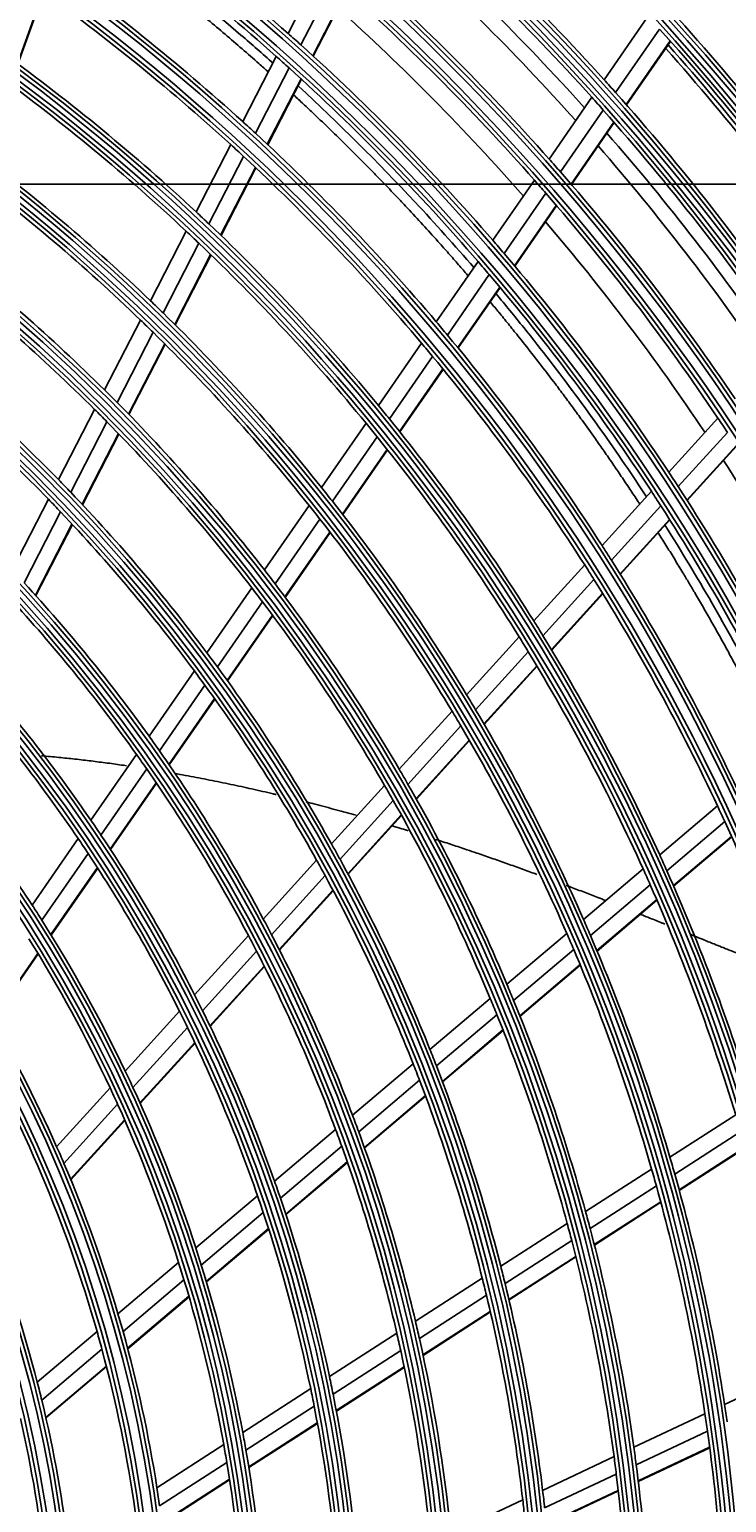
# Model space of a CAD drawing. Units: millimetres. Extents: x -8831 to 7518, y -90 to 6050.
# Drawn here: x -6586 to -6503, y 2848 to 3025 of the extents above; entities that cross this region are included whole.
import ezdxf

# ---------------------------------------------------------------- set-up
doc = ezdxf.new("R2010")
doc.units = ezdxf.units.MM
doc.layers.get('0').update_dxf_attribs({"linetype": 'CONTINUOUS'})
doc.layers.get('Defpoints').update_dxf_attribs({"linetype": 'CONTINUOUS'})
doc.layers.add('LG-Product', color=3, linetype='CONTINUOUS')
doc.dimstyles.get("Standard").update_dxf_attribs({"dimtxt": 0.18, "dimasz": 0.18, "dimexe": 0.18, "dimexo": 0.0625, "dimgap": 0.09, "dimtad": 0, "dimtih": 1, "dimtoh": 1, "dimdec": 4, "dimzin": 0, "dimdsep": 46, "dimtxsty": 'Standard', "dimcen": 0.09, "dimadec": 0, "dimazin": 0, "dimtfac": 1, "dimtdec": 4, "dimtofl": 0, "dimtmove": 0, "dimatfit": 3, "dimfxl": 1, "dimtolj": 1, "dimtzin": 0, "dimarcsym": 0})

# ---------------------------------------------------------------- blocks, each defined once
blk = doc.blocks.new('*D15')
at = {"color": 0, "lineweight": -2, "transparency": 16777216}
for p, q in [((-6410.2, 3006.55), (-7148.01, 3006.55)), ((-7147.83, 3006.37), (-7147.83, 2734.23)), ((-7147.83, 2461.73), (-7147.83, 2733.87)), ((-6894.01, 2461.55), (-7148.01, 2461.55))]:
    blk.add_line(p, q, dxfattribs=at)
at = {"color": 0, "transparency": 16777216}
for points in [[(-7147.86, 3006.37), (-7147.8, 3006.37), (-7147.83, 3006.55)], [(-7147.86, 2461.73), (-7147.8, 2461.73), (-7147.83, 2461.55)]]:
    blk.add_solid(points, dxfattribs=at)
at = {"layer": 'Defpoints', "color": 0, "transparency": 16777216}
for p in [(-7147.83, 3006.55), (-6410.14, 3006.55), (-6893.95, 2461.55)]:
    blk.add_point(p, dxfattribs=at)
at = {"color": 0, "transparency": 16777216, "insert": (-7147.83, 2734.05), "char_height": 0.18, "attachment_point": 5}
blk.add_mtext('\\A1;545.0000', dxfattribs=at)
blk = doc.blocks.new('*D21')
at = {"color": 0, "lineweight": -2, "transparency": 16777216}
for p, q in [((-6376.47, 3006.49), (-6376.47, 2359.7)), ((-7067.47, 2883.66), (-7067.47, 2359.7)), ((-7067.29, 2359.88), (-6722.6, 2359.88)), ((-6376.65, 2359.88), (-6721.34, 2359.88))]:
    blk.add_line(p, q, dxfattribs=at)
at = {"color": 0, "transparency": 16777216}
for points in [[(-7067.29, 2359.91), (-7067.29, 2359.85), (-7067.47, 2359.88)], [(-6376.65, 2359.91), (-6376.65, 2359.85), (-6376.47, 2359.88)]]:
    blk.add_solid(points, dxfattribs=at)
at = {"layer": 'Defpoints', "color": 0, "transparency": 16777216}
for p in [(-6376.47, 3006.55), (-7067.47, 2883.72), (-6376.47, 2359.88)]:
    blk.add_point(p, dxfattribs=at)
at = {"color": 0, "transparency": 16777216, "insert": (-6721.97, 2359.88), "char_height": 0.18, "attachment_point": 5}
blk.add_mtext('\\A1;691.0000', dxfattribs=at)

msp = doc.modelspace()

# ---------------------------------------------------------------- linework, layer by layer
at = {"layer": 'LG-Product'}
for p, q in [((-6555.458356, 3024.612485), (-6551.451097, 3032.40851)), ((-6553.917593, 3023.23513), (-6549.90251, 3031.046376)), ((-6587.874925, 3020.976035), (-6584.799363, 3029.563972)), ((-6587.81897, 3020.934788), (-6584.743165, 3029.523403)), ((-6552.483964, 3021.934097), (-6548.461375, 3029.759946)), ((-6552.432998, 3021.887598), (-6548.410148, 3029.713956)), ((-6517.588743, 3019.058405), (-6512.329656, 3026.652428)), ((-6516.216263, 3017.527362), (-6510.948538, 3025.133857)), ((-6514.940845, 3016.084804), (-6509.664818, 3023.703288)), ((-6514.895518, 3016.033302), (-6509.619289, 3023.652077)), ((-6560.893477, 3014.038588), (-6556.874643, 3021.857133)), ((-6559.364218, 3012.638853), (-6555.336774, 3020.474147)), ((-6557.941688, 3011.316227), (-6553.905972, 3019.167615)), ((-6557.891171, 3011.268855), (-6553.855173, 3019.12079)), ((-6524.175421, 3009.547367), (-6519.051166, 3016.946694)), ((-6522.814593, 3007.999497), (-6517.681189, 3015.412035)), ((-6521.55041, 3006.540717), (-6516.408242, 3013.965912)), ((-6521.505556, 3006.488532), (-6516.363101, 3013.91414)), ((-6566.465083, 3003.199161), (-6562.314145, 3011.274713)), ((-6564.948833, 3001.774119), (-6560.788078, 3009.868766)), ((-6563.538943, 3000.426902), (-6559.368742, 3008.539926)), ((-6563.48885, 3000.378704), (-6559.318321, 3008.492369)), ((-6530.92505, 2999.80103), (-6525.934489, 3007.007306)), ((-6529.577249, 2998.234348), (-6524.576944, 3005.454695)), ((-6528.325704, 2996.757319), (-6523.316051, 3003.991164)), ((-6528.281244, 2996.704566), (-6523.271265, 3003.938882)), ((-6571.938994, 2992.549801), (-6567.653197, 3000.887714)), ((-6570.436917, 2991.097182), (-6566.139898, 2999.45693)), ((-6569.040725, 2989.723318), (-6564.732929, 2998.104031)), ((-6568.991183, 2989.674048), (-6564.682964, 2998.055584)), ((-6537.693843, 2990.027019), (-6532.688866, 2997.254112)), ((-6536.360369, 2988.439651), (-6531.34467, 2995.682227)), ((-6535.122647, 2986.942663), (-6530.096645, 2994.200115)), ((-6535.078745, 2986.889102), (-6530.052393, 2994.14706)), ((-6577.437077, 2981.853413), (-6573.132036, 2990.228765)), ((-6575.950869, 2980.369922), (-6571.633255, 2988.769736)), ((-6574.570063, 2978.966124), (-6570.240349, 2987.389478)), ((-6574.52105, 2978.915826), (-6570.190892, 2987.340043)), ((-6544.632613, 2980.007567), (-6539.463115, 2987.472224)), ((-6543.315339, 2978.396805), (-6538.133617, 2985.879114)), ((-6542.093358, 2976.877086), (-6536.899873, 2984.376382)), ((-6542.049986, 2976.822762), (-6536.85609, 2984.32265)), ((-6582.963731, 2971.10144), (-6578.635921, 2979.52109)), ((-6581.495424, 2969.583123), (-6577.153418, 2978.030391)), ((-6509.840174, 2971.999601), (-6503.9517, 2978.492828)), ((-6580.132011, 2968.145488), (-6575.776312, 2976.619395)), ((-6580.083597, 2968.094024), (-6575.727433, 2976.568836)), ((-6551.449714, 2970.163801), (-6546.112267, 2977.870974)), ((-6550.150093, 2968.52755), (-6544.798669, 2976.254905)), ((-6508.708398, 2970.2704), (-6502.808427, 2976.776304)), ((-6548.94517, 2966.983199), (-6543.580325, 2974.729934)), ((-6548.902483, 2966.927884), (-6543.537112, 2974.67538)), ((-6507.660351, 2968.642647), (-6501.74935, 2975.160715)), ((-6507.623156, 2968.584542), (-6501.711771, 2975.103034)), ((-6517.826824, 2963.192714), (-6511.921341, 2969.704697)), ((-6588.524526, 2960.283048), (-6584.169476, 2968.755692)), ((-6558.296919, 2960.276566), (-6552.935506, 2968.018346)), ((-6516.711951, 2961.444872), (-6510.793816, 2967.970806)), ((-6587.076591, 2958.725098), (-6582.70537, 2967.229203)), ((-6585.733018, 2957.248863), (-6581.346085, 2965.783537)), ((-6585.685365, 2957.19592), (-6581.297865, 2965.731695)), ((-6557.01706, 2958.611778), (-6551.639988, 2966.376169)), ((-6515.680214, 2959.799136), (-6509.749923, 2966.338474)), ((-6515.643679, 2959.740303), (-6509.712975, 2966.280097)), ((-6555.831299, 2957.039758), (-6550.439158, 2964.825908)), ((-6555.789271, 2956.983493), (-6550.396577, 2964.770441)), ((-6526.014033, 2954.16467), (-6519.914428, 2960.890711)), ((-6524.918275, 2952.39575), (-6518.804246, 2959.137696)), ((-6565.179706, 2950.337951), (-6559.789936, 2958.120678)), ((-6523.905112, 2950.729532), (-6517.777202, 2957.486784)), ((-6523.869201, 2950.670011), (-6517.740807, 2957.427797)), ((-6563.922141, 2948.640971), (-6558.514692, 2956.449226)), ((-6562.758041, 2947.037674), (-6557.333538, 2954.870553)), ((-6562.716758, 2946.980332), (-6557.291677, 2954.814046)), ((-6534.057682, 2945.294929), (-6527.75991, 2952.23949)), ((-6532.982753, 2943.503042), (-6526.668489, 2950.465787)), ((-6572.105011, 2940.337941), (-6566.681317, 2948.169653)), ((-6531.989717, 2941.814629), (-6525.659617, 2948.794837)), ((-6531.954615, 2941.754216), (-6525.623894, 2948.735109)), ((-6570.872817, 2938.604326), (-6565.428984, 2946.465119)), ((-6569.733426, 2936.965349), (-6564.270024, 2944.854398)), ((-6569.69309, 2936.906639), (-6564.228984, 2944.796706)), ((-6542.136851, 2936.386021), (-6535.810801, 2943.361763)), ((-6541.08524, 2934.56842), (-6534.740714, 2941.564536)), ((-6540.114813, 2932.855076), (-6533.752507, 2939.870799)), ((-6540.080489, 2932.793806), (-6533.71753, 2939.810248)), ((-6579.081759, 2930.263648), (-6573.616964, 2938.154709)), ((-6577.878738, 2928.487908), (-6572.39076, 2936.412445)), ((-6576.767742, 2926.807928), (-6571.257282, 2934.76493)), ((-6576.728394, 2926.747793), (-6571.21709, 2934.706012)), ((-6550.258005, 2927.430816), (-6543.898495, 2934.443454)), ((-6549.232698, 2925.584209), (-6542.852329, 2932.619849)), ((-6548.28783, 2923.842682), (-6541.887339, 2930.90051)), ((-6548.254385, 2923.780442), (-6541.853211, 2930.839023)), ((-6510.927913, 2926.11265), (-6504.002566, 2931.984991)), ((-6510.07242, 2924.215838), (-6503.130696, 2930.102066)), ((-6586.121663, 2920.098159), (-6580.60633, 2928.062196)), ((-6509.285409, 2922.431631), (-6502.327926, 2928.331221)), ((-6509.257574, 2922.367932), (-6502.299542, 2928.267988)), ((-6584.952601, 2918.273383), (-6579.410244, 2926.276442)), ((-6558.429326, 2918.420291), (-6552.029789, 2925.477067)), ((-6583.874685, 2916.545637), (-6578.306038, 2924.586659)), ((-6583.83663, 2916.483634), (-6578.267003, 2924.52607)), ((-6557.433956, 2916.540674), (-6551.010656, 2923.623653)), ((-6520.06048, 2918.368698), (-6512.910139, 2924.431823)), ((-6556.518242, 2914.766998), (-6550.071853, 2921.875438)), ((-6556.485914, 2914.703526), (-6550.038694, 2921.812883)), ((-6519.228636, 2916.451834), (-6512.059571, 2922.530836)), ((-6518.464477, 2914.648249), (-6511.277433, 2920.742496)), ((-6518.437561, 2914.583771), (-6511.249811, 2920.678617)), ((-6566.661346, 2909.342833), (-6560.213313, 2916.453086)), ((-6529.233377, 2910.59055), (-6522.05093, 2916.680899)), ((-6565.700398, 2907.425259), (-6559.22501, 2914.565676)), ((-6528.428007, 2908.651236), (-6521.224583, 2914.759373)), ((-6590.915269, 2906.379167), (-6585.431138, 2914.298148)), ((-6590.878511, 2906.31529), (-6585.393337, 2914.235779)), ((-6564.818188, 2905.614638), (-6558.316273, 2912.784307)), ((-6564.787025, 2905.549881), (-6558.284115, 2912.720647)), ((-6527.689519, 2906.825884), (-6520.465907, 2912.951139)), ((-6527.663485, 2906.760658), (-6520.439133, 2912.88654)), ((-6574.967886, 2900.183203), (-6568.460221, 2907.359212)), ((-6538.453942, 2902.771981), (-6531.233506, 2908.894543)), ((-6537.678438, 2900.807343), (-6530.434318, 2906.949987)), ((-6574.047005, 2898.221445), (-6567.507455, 2905.432614)), ((-6536.968967, 2898.957385), (-6529.702002, 2905.119401)), ((-6536.943933, 2898.891312), (-6529.676192, 2905.053985)), ((-6573.203828, 2896.367784), (-6566.633257, 2903.61316)), ((-6573.174191, 2896.301345), (-6566.602465, 2903.547994)), ((-6547.731465, 2894.905114), (-6540.465583, 2901.066212)), ((-6546.98995, 2892.911655), (-6539.697088, 2899.09563)), ((-6583.183748, 2891.123563), (-6576.785216, 2898.179231)), ((-6546.313581, 2891.033629), (-6538.994505, 2897.239833)), ((-6546.289815, 2890.96648), (-6538.969794, 2897.173485)), ((-6582.309085, 2889.110841), (-6575.873941, 2896.206882)), ((-6581.511169, 2887.20727), (-6575.040321, 2894.34268)), ((-6581.483063, 2887.139142), (-6575.010984, 2894.275911)), ((-6509.697605, 2889.845824), (-6501.81704, 2894.923771)), ((-6557.077906, 2886.97981), (-6549.756963, 2893.187596)), ((-6509.123078, 2887.836781), (-6501.221876, 2892.928025)), ((-6556.375472, 2884.953211), (-6549.023471, 2891.187333)), ((-6508.600872, 2885.948883), (-6500.679855, 2891.052896)), ((-6508.582603, 2885.881443), (-6500.660807, 2890.985957)), ((-6555.737143, 2883.042929), (-6548.355023, 2889.30259)), ((-6555.7147, 2882.974659), (-6548.33145, 2889.235278)), ((-6519.807278, 2883.331522), (-6511.891328, 2888.432269)), ((-6519.26193, 2881.303677), (-6511.32286, 2886.419322)), ((-6566.508953, 2878.982762), (-6559.120306, 2885.247959)), ((-6518.768016, 2879.397549), (-6510.806697, 2884.527531)), ((-6518.750718, 2879.329483), (-6510.788583, 2884.45999)), ((-6565.852012, 2876.917589), (-6558.427162, 2883.213483)), ((-6565.257999, 2874.969729), (-6557.797929, 2881.295488)), ((-6565.237288, 2874.89999), (-6557.775906, 2881.226861)), ((-6529.969488, 2876.783367), (-6522.011669, 2881.911093)), ((-6529.457055, 2874.734313), (-6521.473134, 2879.878859)), ((-6528.995122, 2872.807577), (-6520.986023, 2877.968347)), ((-6528.978926, 2872.738802), (-6520.968972, 2877.900122)), ((-6575.837048, 2871.073014), (-6568.572307, 2877.233144)), ((-6575.232581, 2868.963344), (-6567.926271, 2875.158723)), ((-6540.194473, 2870.194762), (-6532.186568, 2875.354763)), ((-6574.689957, 2866.97191), (-6567.343111, 2873.201661)), ((-6574.670984, 2866.900696), (-6567.322739, 2873.131633)), ((-6539.719501, 2868.12157), (-6531.68186, 2873.300731)), ((-6539.29405, 2866.171327), (-6531.227517, 2871.369105)), ((-6539.279252, 2866.101651), (-6531.211678, 2871.300099)), ((-6585.505218, 2862.874899), (-6578.344852, 2868.946524)), ((-6550.495413, 2863.557215), (-6542.426823, 2868.756318)), ((-6584.96516, 2860.710615), (-6577.756007, 2866.823608)), ((-6550.063513, 2861.456268), (-6541.960693, 2866.677428)), ((-6584.485673, 2858.665642), (-6577.228721, 2864.819168)), ((-6584.46912, 2858.592377), (-6577.210423, 2864.747382)), ((-6549.679988, 2859.47901), (-6541.543973, 2864.721559)), ((-6549.666647, 2859.408395), (-6541.529387, 2864.651746)), ((-6503.146368, 2860.21434), (-6494.670417, 2864.220224)), ((-6560.889601, 2856.859582), (-6552.746392, 2862.106767)), ((-6560.507839, 2854.726328), (-6552.324731, 2859.999223)), ((-6560.173155, 2852.717598), (-6551.95123, 2858.015505)), ((-6560.161724, 2852.645753), (-6551.938353, 2857.944591)), ((-6514.019838, 2855.075345), (-6505.505829, 2859.099217)), ((-6513.743842, 2852.993667), (-6505.204966, 2857.029291)), ((-6571.170322, 2850.235063), (-6563.163674, 2855.394253)), ((-6513.502953, 2851.039378), (-6504.940147, 2855.086311)), ((-6513.494688, 2850.969636), (-6504.931005, 2855.016984)), ((-6570.846394, 2848.064544), (-6562.793931, 2853.253255)), ((-6524.949815, 2849.909646), (-6516.390774, 2853.9548)), ((-6570.568346, 2846.01932), (-6562.471207, 2851.236818)), ((-6570.558831, 2845.946239), (-6562.460151, 2851.164731)), ((-6524.709221, 2847.811236), (-6516.122106, 2851.869658)), ((-6524.50273, 2845.840689), (-6515.888533, 2849.91191)), ((-6524.495649, 2845.770388), (-6515.880534, 2849.842044)), ((-6535.94731, 2844.712036), (-6527.334397, 2848.78265))]:
    msp.add_line(p, q, dxfattribs=at)
for radius in [277.804748, 277.308609, 276.191391, 275.695252, 266.304748, 265.808609, 264.691391, 264.195252, 254.804748, 254.308609, 253.191391, 252.695252, 243.054748, 242.558609, 241.941391, 241.445252, 231.554748, 231.058609, 230.441391, 229.945252, 220.054748, 219.558609, 218.941391, 218.445252, 208.554748, 208.058609, 207.441391, 206.945252, 197.054748, 196.558609, 195.941391, 195.445252, 185.554748, 185.058609, 184.441391, 183.945252, 174.054748, 173.558609, 172.941391, 172.445252, 162.804748, 162.308609, 161.191391, 160.695252, 151.304748, 150.808609, 149.691391, 149.195252]:
    msp.add_circle((-6732.466529, 2825.0538), radius, dxfattribs=at)
for radius, start, end in [(287.941391, 6.65712043, 82.56013074), (288.558609, 7.63561443, 81.67406263), (299.441391, 17.23224734, 72.45866702), (300.058609, 17.60824926, 72.08956938), (310.941391, 23.10496661, 66.66941409), (311.558609, 23.36958399, 66.40762713), (322.441391, 27.50346593, 62.31137326), (323.058609, 27.71298205, 62.10348863), (333.941391, 31.08106851, 58.75887779), (334.558609, 31.25598331, 58.58505754), (345.441391, 34.11369934, 55.74380754), (346.058609, 34.26426481, 55.59404249), (287.445252, 8.29348072, 81.70651928), (289.054748, 10.2527023, 79.7472977), (298.945252, 17.92207356, 72.07792644), (300.554748, 18.847691, 71.152309), (310.445252, 23.61900856, 66.38099144), (312.054748, 24.28594616, 65.71405384), (321.945252, 27.93228767, 62.06771233), (323.554748, 28.46518442, 61.53481558), (333.445252, 31.45709193, 58.54290807), (335.054748, 31.9041371, 58.0958629), (344.945252, 34.45281833, 55.54718167), (346.554748, 34.83878432, 55.16121568), (266.75, 48.42703543, 55.48313355), (289.5, 42.07762455, 49.17068294), (263.75, 48.26001654, 55.3107171), (287, 41.96036415, 49.04967305), (285.5, 41.89028234, 48.57742027), (283.7, 41.80320458, 48.48383088), (310, 35.4660234, 42.58736893), (255.25, 47.76472854, 54.799372), (278.25, 41.53287398, 48.608481), (275.25, 41.3798607, 48.45055065), (252.25, 47.58166288, 54.61035171), (273, 41.26441735, 47.91063019), (301, 35.09127624, 42.20071497), (266.75, 47.98313355, 48.42703543), (298.5, 34.98306736, 42.08906117), (266.75, 40.92703543, 47.98313355), (297.5, 34.94081305, 41.66135088), (298, 34.96256468, 41.68457186), (243.5, 47.02095888, 54.03134124), (263.75, 47.8107171, 48.26001654), (263.75, 40.76001654, 47.8107171), (241, 46.85298055, 53.85785805), (289.5, 41.67068294, 42.07762455), (287, 41.54967305, 41.96036415), (289.5, 34.57762455, 41.67068294), (287, 34.46036415, 41.54967305), (255.25, 47.299372, 47.76472854), (255.25, 40.26472854, 47.299372), (285.5, 34.39079963, 41.07558251), (232, 46.21699686, 53.2009435), (252.25, 47.11035171, 47.58166288), (252.25, 40.08166288, 47.11035171), (283.7, 34.30439678, 40.98502307), (229.5, 46.03108953, 53.00889055), (278.25, 41.108481, 41.53287398), (275.25, 40.95055065, 41.3798607), (278.25, 34.03287398, 41.108481), (275.25, 33.8798607, 40.95055065), (243.5, 46.53134124, 47.02095888), (243.5, 39.52095888, 46.53134124), (273, 33.76415216, 40.410365), (220.5, 45.32524758, 52.27959876), (241, 46.35785805, 46.85298055), (241, 39.35298055, 46.35785805), (266.75, 40.48313355, 40.92703543), (266.75, 33.42703543, 40.48313355), (218, 45.11832438, 52.06576513), (263.75, 40.3107171, 40.76001654), (263.75, 33.26001654, 40.3107171), (232, 45.7009435, 46.21699686), (232, 38.71699686, 45.7009435), (229.5, 45.50889055, 46.03108953), (229.5, 38.53108953, 45.50889055), (255.25, 39.799372, 40.26472854), (209, 44.33020927, 51.25117463), (252.25, 39.61035171, 40.08166288), (255.25, 32.76472855, 39.799372), (206.5, 44.09841599, 51.01154639), (252.25, 32.58166288, 39.61035171), (220.5, 44.77959876, 45.32524758), (220.5, 37.82524758, 44.77959876), (243.5, 39.03134124, 39.52095888), (218, 44.56576513, 45.11832438), (218, 37.61832438, 44.56576513), (243.5, 32.02095888, 39.03134124), (275.25, 33.45055065, 33.8798607), (241, 38.85785805, 39.35298055), (241, 31.85298055, 38.85785805), (273, 26.26388697, 32.91009981), (209, 43.75117463, 44.33020927), (266.75, 32.98313355, 33.42703543), (209, 36.83020927, 43.75117463), (232, 38.2009435, 38.71699686), (263.75, 32.8107171, 33.26001654), (266.75, 25.92703543, 32.98313355), (206.5, 43.51154639, 44.09841599), (229.5, 38.00889055, 38.53108953), (232, 31.21699686, 38.2009435), (263.75, 25.76001654, 32.8107171), (206.5, 36.59841599, 43.51154639), (229.5, 31.03108953, 38.00889055), (255.25, 32.299372, 32.76472855), (252.25, 32.11035171, 32.58166288), (255.25, 25.26472854, 32.299372), (197.5, 35.71241579, 42.59538666), (220.5, 37.27959876, 37.82524758), (220.5, 30.32524758, 37.27959876), (252.25, 25.08166288, 32.11035171), (218, 37.06576513, 37.61832438), (195, 35.45087059, 42.32487227), (218, 30.11832438, 37.06576513), (243.5, 31.53134124, 32.02095888), (241, 31.35785805, 31.85298055), (243.5, 24.52095888, 31.53134124), (209, 36.25117463, 36.83020927), (241, 24.35298055, 31.35785805), (206.5, 36.01154639, 36.59841599), (209, 29.33020927, 36.25117463), (186, 34.44704787, 41.28633123), (206.5, 29.09841599, 36.01154639), (183.5, 34.14946422, 40.97836241), (232, 30.7009435, 31.21699686), (229.5, 30.50889055, 31.03108953), (232, 23.71699686, 30.7009435), (229.5, 23.53108953, 30.50889055), (197.5, 35.09538666, 35.71241579), (195, 34.82487227, 35.45087059), (197.5, 28.21241579, 35.09538666), (174.5, 33.00189783, 39.79032762), (195, 27.95087059, 34.82487227), (220.5, 29.77959876, 30.32524758), (218, 29.56576513, 30.11832438), (220.5, 22.82524758, 29.77959876), (218, 22.61832438, 29.56576513), (252.25, 24.61035171, 25.08166288), (186, 33.78633123, 34.44704787), (252.25, 17.58166288, 24.61035171), (183.5, 33.47836241, 34.14946422), (186, 26.94704787, 33.78633123), (209, 28.75117463, 29.33020927), (183.5, 26.64946422, 33.47836241), (206.5, 28.51154639, 29.09841599), (209, 21.83020927, 28.75117463), (243.5, 24.03134124, 24.52095888), (206.5, 21.59841599, 28.51154639), (241, 23.85785805, 24.35298055), (243.5, 17.02095888, 24.03134124), (241, 16.85298055, 23.85785805), (174.5, 32.29032762, 33.00189783), (174.5, 25.50189783, 32.29032762), (197.5, 27.59538666, 28.21241579), (232, 23.2009435, 23.71699686), (195, 27.32487227, 27.95087059), (197.5, 20.71241579, 27.59538666), (229.5, 23.00889055, 23.53108953), (232, 16.21699686, 23.2009435), (172, 25.16002254, 31.93626204), (195, 20.45087059, 27.32487227), (229.5, 16.03108953, 23.00889055), (186, 26.28633123, 26.94704787), (220.5, 22.27959876, 22.82524758), (163.25, 23.87328397, 30.60305515), (183.5, 25.97836241, 26.64946422), (186, 19.44704787, 26.28633123), (218, 22.06576513, 22.61832438), (220.5, 15.32524758, 22.27959876), (218, 15.11832438, 22.06576513), (160.25, 15.89656462, 30.10887353), (183.5, 19.14946422, 25.97836241), (209, 21.25117463, 21.83020927), (206.5, 21.01154639, 21.59841599), (209, 14.33020927, 21.25117463), (174.5, 24.79032762, 25.50189783), (206.5, 14.09841599, 21.01154639), (151.75, 14.43212632, 28.58989999), (172, 24.43626204, 25.16002254), (174.5, 18.00189783, 24.79032762), (172, 17.66002254, 24.43626204), (197.5, 20.09538666, 20.71241579), (195, 19.82487227, 20.45087059), (197.5, 13.21241579, 20.09538666), (163.25, 23.10305515, 23.87328397), (195, 12.95087059, 19.82487227), (232, 15.7009435, 16.21699686), (163.25, 16.37328397, 23.10305515), (229.5, 15.50889055, 16.03108953), (186, 18.78633123, 19.44704787), (229.5, 8.53108953, 15.50889055), (232, 8.71699686, 15.7009435), (183.5, 18.47836241, 19.14946422), (186, 11.94704787, 18.78633123), (183.5, 11.64946422, 18.47836241), (220.5, 14.77959876, 15.32524758), (218, 14.56576513, 15.11832438), (220.5, 7.82524758, 14.77959876), (218, 7.61832438, 14.56576513), (174.5, 17.29032762, 18.00189783), (172, 16.93626204, 17.66002254), (174.5, 10.50189783, 17.29032762), (209, 13.75117463, 14.33020927), (172, 10.16002254, 16.93626204), (206.5, 13.51154639, 14.09841599), (209, 6.83020927, 13.75117463), (206.5, 6.59841599, 13.51154639), (163.25, 15.60305515, 16.37328397), (160.25, 15.10887353, 15.89656462), (163.25, 8.87328397, 15.60305515), (195, 12.32487227, 12.95087059), (197.5, 12.59538666, 13.21241579), (160.25, 0.89656462, 15.10887353), (197.5, 5.71241579, 12.59538666), (195, 5.45087059, 12.32487227), (186, 11.28633123, 11.94704787), (151.75, 13.58989999, 14.43212632), (183.5, 10.97836241, 11.64946422), (186, 4.44704787, 11.28633123), (151.75, 359.43212632, 13.58989999), (183.5, 4.14946422, 10.97836241), (232, 8.2009435, 8.71699686), (148.75, 358.87057468, 13.00705958), (229.5, 8.00889055, 8.53108953), (174.5, 9.79032762, 10.50189783), (229.5, 1.03108953, 8.00889055), (172, 9.43626204, 10.16002254), (174.5, 3.00189783, 9.79032762), (220.5, 7.27959876, 7.82524758), (172, 2.66002254, 9.43626204), (218, 7.06576513, 7.61832438), (220.5, 0.32524758, 7.27959876), (218, 0.11832438, 7.06576513), (163.25, 8.10305515, 8.87328397), (209, 6.25117463, 6.83020927), (206.5, 6.01154639, 6.59841599)]:
    msp.add_arc((-6732.466529, 2825.0538), radius, start, end, dxfattribs=at)
for points, knots in [([(-6557.24688, 3021.030369), (-6558.520001, 3022.168097), (-6566.145596, 3028.850244), (-6574.13276, 3035.069945), (-6580.993427, 3039.904553)], [0, 0, 0, 0, 0.1683322909, 1, 1, 1, 1]), ([(-6581.361001, 3038.744254), (-6581.112686, 3038.568746), (-6580.137997, 3037.87729), (-6578.685445, 3036.831822), (-6576.767433, 3035.426383), (-6574.860562, 3034.004013), (-6572.730616, 3032.381054), (-6570.616104, 3030.735426), (-6568.750575, 3029.252639), (-6566.89687, 3027.753242), (-6565.055109, 3026.237339), (-6562.999494, 3024.509717), (-6560.960454, 3022.760054), (-6559.220431, 3021.235674), (-6558.1616, 3020.292745), (-6557.773315, 3019.944877)], [0, 0, 0, 0, 0.0303246131, 0.1191661199, 0.1783937911, 0.2672352979, 0.3560768047, 0.4449183115, 0.5337598183, 0.5929874895, 0.6818289963, 0.770670503, 0.8595120098, 0.9483535166, 1, 1, 1, 1]), ([(-6554.752804, 3017.19602), (-6554.378406, 3016.849918), (-6553.566624, 3016.095079), (-6552.105459, 3014.718988), (-6550.375039, 3013.061092), (-6548.660618, 3011.384313), (-6546.959742, 3009.691933), (-6545.48338, 3008.197518), (-6543.809939, 3006.474148), (-6542.357793, 3004.952774), (-6540.712309, 3003.198782), (-6539.08095, 3001.429598), (-6537.466766, 2999.642236), (-6536.066801, 2998.064976), (-6534.918814, 2996.753434), (-6534.173023, 2995.890087), (-6533.822593, 2995.481881)], [0, 0, 0, 0, 0.0508838579, 0.1106067427, 0.2001910699, 0.2897753971, 0.3494982819, 0.4390826091, 0.4988054939, 0.5883898211, 0.6481127059, 0.7376970331, 0.8272813603, 0.8870042452, 0.94672713, 1, 1, 1, 1]), ([(-6533.170711, 2996.50327), (-6535.470848, 2999.175432), (-6542.222675, 3006.70722), (-6549.382886, 3013.82237), (-6554.207539, 3018.271291)], [0, 0, 0, 0, 0.3482896495, 1, 1, 1, 1]), ([(-6531.195756, 2992.373372), (-6530.863668, 2991.974139), (-6530.147827, 2991.10834), (-6529.055167, 2989.769302), (-6527.72805, 2988.119775), (-6526.415253, 2986.458745), (-6524.930299, 2984.546094), (-6523.644743, 2982.860251), (-6522.37248, 2981.161463), (-6521.291231, 2979.696613), (-6520.042022, 2977.979355), (-6518.806806, 2976.249909), (-6517.585181, 2974.507669), (-6516.547553, 2973.005624), (-6515.520952, 2971.49719), (-6514.50438, 2969.980897), (-6513.758219, 2968.85093), (-6513.350998, 2968.228501), (-6513.277656, 2968.11621)], [0, 0, 0, 0, 0.0518696695, 0.1121833048, 0.1724969401, 0.2629673931, 0.3232810284, 0.4137514814, 0.4740651167, 0.534378752, 0.5946923873, 0.6851628403, 0.7454764756, 0.8057901109, 0.8661037462, 0.9264173815, 0.9867310169, 1, 1, 1, 1]), ([(-6512.494026, 2969.037416), (-6513.348319, 2970.341757), (-6518.000684, 2977.308982), (-6524.015917, 2985.444845), (-6529.41694, 2992.052482), (-6530.537812, 2993.396183)], [0, 0, 0, 0, 0.1537314037, 0.8263853858, 1, 1, 1, 1]), ([(-6511.091271, 2964.711564), (-6511.069108, 2964.676458), (-6510.721122, 2964.124956), (-6510.050394, 2963.053133), (-6509.089912, 2961.494072), (-6508.218803, 2960.057693), (-6507.432435, 2958.742926), (-6506.6546, 2957.426719), (-6505.808391, 2955.974638), (-6504.89121, 2954.374975), (-6503.99059, 2952.778339), (-6503.095187, 2951.164588), (-6502.361367, 2949.81976), (-6501.633766, 2948.469546), (-6500.909277, 2947.107851), (-6500.129774, 2945.617559), (-6499.420628, 2944.241224), (-6498.728325, 2942.879897), (-6498.102119, 2941.629532), (-6497.425149, 2940.259732), (-6496.925768, 2939.235599), (-6496.572732, 2938.502943), (-6496.48559, 2938.321548)], [0, 0, 0, 0, 0.0041472933, 0.0651377805, 0.1261282677, 0.1871187549, 0.2328616204, 0.2786044858, 0.339594973, 0.4005854603, 0.4615759475, 0.5225664347, 0.5835569219, 0.6140521656, 0.6750426528, 0.73603314, 0.7817760055, 0.8275188709, 0.8885093581, 0.9190046017, 0.979995089, 1, 1, 1, 1]), ([(-6495.585703, 2939.125848), (-6496.897386, 2941.843172), (-6499.815016, 2947.646931), (-6504.689438, 2956.495427), (-6508.352166, 2962.553416), (-6510.28119, 2965.600899)], [0, 0, 0, 0, 0.2977545184, 0.6417431413, 1, 1, 1, 1]), ([(-6574.795889, 2936.797768), (-6574.923006, 2936.816318), (-6575.695879, 2936.928296), (-6577.111496, 2937.124385), (-6579.056271, 2937.372721), (-6580.98729, 2937.598112), (-6582.970103, 2937.807569), (-6584.306089, 2937.933041), (-6584.993055, 2937.993389)], [0, 0, 0, 0, 0.0374086404, 0.2274966498, 0.4175846592, 0.6076726687, 0.7977606781, 1, 1, 1, 1]), ([(-6556.86491, 2933.339905), (-6556.992439, 2933.370225), (-6557.961007, 2933.599615), (-6559.361003, 2933.921522), (-6561.470634, 2934.387005), (-6563.176286, 2934.747187), (-6565.307014, 2935.176455), (-6567.020026, 2935.504752), (-6568.394532, 2935.754472), (-6568.918629, 2935.847522), (-6569.014778, 2935.86452)], [0, 0, 0, 0, 0.0318533023, 0.2417611087, 0.3467150119, 0.5566228183, 0.6615767215, 0.8714845278, 0.976438431, 1, 1, 1, 1]), ([(-6547.310652, 2930.853913), (-6547.704081, 2930.964892), (-6548.508185, 2931.189601), (-6550.137088, 2931.635968), (-6551.737461, 2932.060945), (-6552.922962, 2932.365958), (-6553.27525, 2932.45572)], [0, 0, 0, 0, 0.1998288531, 0.4080265605, 0.8244219754, 1, 1, 1, 1]), ([(-6541.080768, 2929.011561), (-6541.108659, 2929.020183), (-6541.738983, 2929.214919), (-6542.385288, 2929.412023), (-6543.008815, 2929.599666), (-6543.025558, 2929.604703)], [0, 0, 0, 0, 0.0431098794, 0.9743112766, 1, 1, 1, 1]), ([(-6525.638559, 2923.768074), (-6525.756662, 2923.811496), (-6526.432834, 2924.059704), (-6527.683294, 2924.51455), (-6529.39485, 2925.126983), (-6531.109597, 2925.730025), (-6532.660346, 2926.265657), (-6534.220706, 2926.795976), (-6535.78169, 2927.317712), (-6537.040693, 2927.729728), (-6537.70751, 2927.945239), (-6537.778435, 2927.96813)], [0, 0, 0, 0, 0.0302942377, 0.1731997586, 0.3161052796, 0.4590108005, 0.6019163215, 0.6971866687, 0.8400921897, 0.9829977106, 1, 1, 1, 1]), ([(-6517.406528, 2920.638505), (-6517.716783, 2920.759946), (-6518.559238, 2921.088775), (-6519.94453, 2921.625068), (-6521.214119, 2922.110941), (-6521.939179, 2922.38613), (-6522.120548, 2922.454818)], [0, 0, 0, 0, 0.2008862609, 0.5434127356, 0.8859392103, 1, 1, 1, 1]), ([(-6510.299883, 2917.806792), (-6510.406942, 2917.850024), (-6511.008249, 2918.092749), (-6511.94028, 2918.468111), (-6512.827214, 2918.823743), (-6513.206774, 2918.975575), (-6513.246252, 2918.991363)], [0, 0, 0, 0, 0.1105610776, 0.6205529538, 0.9605475379, 1, 1, 1, 1]), ([(-6496.236304, 2912.24932), (-6496.284475, 2912.266727), (-6496.710549, 2912.421039), (-6497.419439, 2912.682513), (-6498.352644, 2913.03463), (-6499.173767, 2913.349098), (-6500.142127, 2913.72465), (-6501.142905, 2914.117924), (-6502.308308, 2914.580525), (-6503.349373, 2914.997079), (-6504.561459, 2915.484769), (-6505.640795, 2915.920803), (-6506.576304, 2916.299511), (-6507.045659, 2916.489593), (-6507.198875, 2916.551649)], [0, 0, 0, 0, 0.0151582797, 0.1335048044, 0.2124024876, 0.2913001707, 0.3701978539, 0.4885443786, 0.5674420617, 0.6857885864, 0.7646862696, 0.8830327943, 0.9619304774, 1, 1, 1, 1])]:
    msp.add_open_spline(points, degree=3, knots=knots, dxfattribs=at)

# ---------------------------------------------------------------- dimensions: what is measured, and where the dimension line sits
dim = msp.add_linear_dim(base=(-7147.830199, 3006.5538), p1=(-6893.95231, 2461.5538), p2=(-6410.136015, 3006.5538), angle=90, dimstyle='Standard')
dim.commit()
dim.dimension.update_dxf_attribs({"geometry": '*D15', "text_midpoint": (-7147.830199, 2734.0538)})
dim = msp.add_linear_dim(base=(-6376.466529, 2359.884442), p1=(-7067.466529, 2883.723442), p2=(-6376.466529, 3006.5538), dimstyle='Standard')
dim.commit()
dim.dimension.update_dxf_attribs({"geometry": '*D21', "text_midpoint": (-6721.966529, 2359.884442)})

doc.saveas('drawing.dxf')
